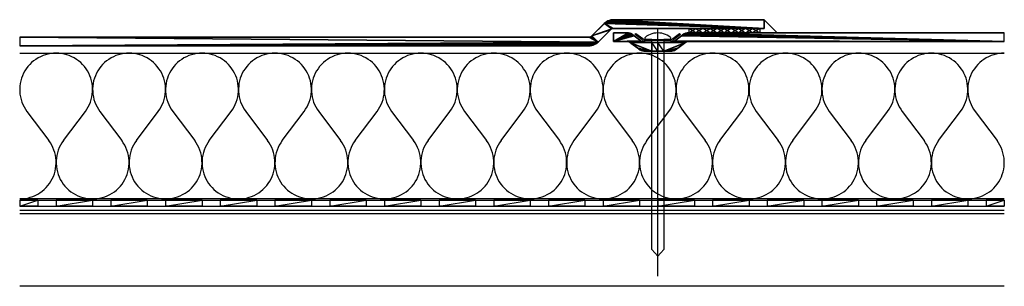
# Model space of a CAD drawing. Extents: x 102.9 to 152.1, y 152.1 to 165.4.
import ezdxf

# ---------------------------------------------------------------- set-up
doc = ezdxf.new("R2010")
doc.units = 0
doc.layers.add('LAYER_1', color=160, linetype='CONTINUOUS')

# ---------------------------------------------------------------- blocks, each defined once
blk = doc.blocks.new('AI9-BLK16')
at = {"layer": 'LAYER_1', "color": 184}
for points in [[(-0.548, -0.73), (0.546, 0.729), (0.623, 0.84), (0.692, 0.955), (0.751, 1.076), (0.803, 1.202), (0.844, 1.331), (0.874, 1.461), (0.898, 1.592), (0.908, 1.728), (0.911, 1.862), (0.903, 1.996), (0.885, 2.129), (0.859, 2.263), (0.821, 2.391), (0.774, 2.517), (0.718, 2.64), (0.654, 2.759), (0.582, 2.872), (0.5, 2.979), (0.41, 3.08), (0.315, 3.175), (0.212, 3.262), (0.101, 3.339), (-0.012, 3.411), (-0.132, 3.473), (-0.256, 3.527), (-0.382, 3.57), (-0.512, 3.604), (-0.646, 3.629), (-0.78, 3.645), (-0.913, 3.65), (-1.049, 3.645), (-1.183, 3.629), (-1.314, 3.604), (-1.445, 3.57), (-1.571, 3.527), (-1.696, 3.473), (-1.815, 3.411), (-1.931, 3.339), (-2.038, 3.262), (-2.141, 3.175), (-2.239, 3.08), (-2.326, 2.979), (-2.408, 2.872), (-2.48, 2.759), (-2.547, 2.64), (-2.601, 2.517), (-2.647, 2.391), (-2.685, 2.263), (-2.714, 2.129), (-2.729, 1.996), (-2.737, 1.862), (-2.737, 1.728), (-2.724, 1.592), (-2.701, 1.461), (-2.67, 1.331), (-2.629, 1.202), (-2.578, 1.076), (-2.518, 0.955), (-2.449, 0.84), (-2.372, 0.729), (-1.278, -0.73)], [(2.737, 3.65), (2.6, 3.645), (2.467, 3.629), (2.336, 3.604), (2.205, 3.57), (2.077, 3.527), (1.953, 3.473), (1.835, 3.411), (1.72, 3.339), (1.612, 3.262), (1.509, 3.175), (1.411, 3.08), (1.324, 2.979), (1.242, 2.872), (1.167, 2.759), (1.103, 2.64), (1.049, 2.517), (1.003, 2.391), (0.965, 2.263), (0.936, 2.129), (0.918, 1.996), (0.911, 1.862), (0.913, 1.728), (0.926, 1.592), (0.949, 1.461), (0.98, 1.331), (1.021, 1.202), (1.072, 1.076), (1.131, 0.955), (1.201, 0.84), (1.275, 0.729), (2.372, -0.73)], [(-0.548, -0.73), (-0.626, -0.843), (-0.695, -0.961), (-0.757, -1.084), (-0.808, -1.212), (-0.849, -1.341), (-0.88, -1.474), (-0.901, -1.61), (-0.911, -1.747), (-0.913, -1.883), (-0.903, -2.022), (-0.882, -2.155), (-0.854, -2.289), (-0.813, -2.42), (-0.764, -2.548), (-0.705, -2.672), (-0.638, -2.79), (-0.561, -2.905), (-0.476, -3.011), (-0.382, -3.113), (-0.281, -3.206), (-0.176, -3.29), (-0.063, -3.367), (0.055, -3.437), (0.178, -3.496), (0.307, -3.548), (0.438, -3.588), (0.572, -3.619), (0.708, -3.64), (0.844, -3.65), (0.98, -3.65), (1.116, -3.64), (1.252, -3.619), (1.386, -3.588), (1.517, -3.548), (1.643, -3.496), (1.766, -3.437), (1.884, -3.367), (1.997, -3.29), (2.105, -3.206), (2.205, -3.113), (2.298, -3.011), (2.382, -2.905), (2.459, -2.79), (2.529, -2.672), (2.588, -2.548), (2.637, -2.42), (2.675, -2.289), (2.706, -2.155), (2.726, -2.022), (2.734, -1.883), (2.734, -1.747), (2.724, -1.61), (2.703, -1.474), (2.67, -1.341), (2.629, -1.212), (2.58, -1.084), (2.518, -0.961), (2.449, -0.843), (2.372, -0.73)]]:
    blk.add_lwpolyline(points, dxfattribs=at)
blk = doc.blocks.new('AI9-BLK15')
at = {"layer": 'LAYER_1', "color": 184}
for points in [[(0.365, -0.73), (1.459, 0.729), (1.536, 0.84), (1.605, 0.955), (1.664, 1.076), (1.716, 1.202), (1.757, 1.331), (1.788, 1.461), (1.811, 1.592), (1.821, 1.728), (1.823, 1.862), (1.816, 1.996), (1.798, 2.129), (1.773, 2.263), (1.734, 2.391), (1.688, 2.517), (1.631, 2.64), (1.567, 2.759), (1.495, 2.872), (1.413, 2.979), (1.323, 3.08), (1.227, 3.175), (1.125, 3.262), (1.017, 3.339), (0.902, 3.411), (0.781, 3.473), (0.658, 3.527), (0.532, 3.57), (0.401, 3.604), (0.267, 3.629), (0.133, 3.645), (0, 3.65), (-0.133, 3.645), (-0.27, 3.629), (-0.401, 3.604), (-0.532, 3.57), (-0.658, 3.527), (-0.781, 3.473), (-0.902, 3.411), (-1.017, 3.339), (-1.125, 3.262), (-1.228, 3.175), (-1.325, 3.08), (-1.413, 2.979), (-1.495, 2.872), (-1.567, 2.759), (-1.631, 2.64), (-1.688, 2.517), (-1.734, 2.391), (-1.773, 2.263), (-1.798, 2.129), (-1.816, 1.996), (-1.824, 1.862), (-1.821, 1.728), (-1.811, 1.592), (-1.788, 1.461), (-1.757, 1.331), (-1.716, 1.202), (-1.664, 1.076), (-1.605, 0.955), (-1.536, 0.84), (-1.459, 0.729), (-0.365, -0.73)], [(-3.285, -0.73), (-3.362, -0.843), (-3.432, -0.961), (-3.493, -1.084), (-3.542, -1.212), (-3.586, -1.341), (-3.616, -1.474), (-3.637, -1.61), (-3.647, -1.747), (-3.65, -1.883), (-3.64, -2.022), (-3.619, -2.155), (-3.591, -2.289), (-3.549, -2.42), (-3.501, -2.548), (-3.442, -2.672), (-3.373, -2.79), (-3.295, -2.905), (-3.211, -3.011), (-3.118, -3.113), (-3.018, -3.206), (-2.913, -3.29), (-2.8, -3.367), (-2.679, -3.437), (-2.556, -3.496), (-2.43, -3.548), (-2.299, -3.588), (-2.165, -3.619), (-2.03, -3.64), (-1.893, -3.65), (-1.757, -3.65), (-1.621, -3.64), (-1.484, -3.619), (-1.351, -3.588), (-1.22, -3.548), (-1.092, -3.496), (-0.968, -3.437), (-0.851, -3.367), (-0.737, -3.29), (-0.632, -3.206), (-0.532, -3.113), (-0.439, -3.011), (-0.352, -2.905), (-0.277, -2.79), (-0.208, -2.672), (-0.149, -2.548), (-0.1, -2.42), (-0.059, -2.289), (-0.031, -2.155), (-0.01, -2.022), (0, -1.883), (-0.002, -1.747), (-0.013, -1.61), (-0.033, -1.474), (-0.064, -1.341), (-0.105, -1.212), (-0.157, -1.084), (-0.219, -0.961), (-0.288, -0.843), (-0.365, -0.73)], [(0.365, -0.73), (0.288, -0.843), (0.218, -0.961), (0.157, -1.084), (0.105, -1.212), (0.064, -1.341), (0.033, -1.474), (0.013, -1.61), (0.002, -1.747), (0, -1.883), (0.01, -2.022), (0.031, -2.155), (0.059, -2.289), (0.1, -2.42), (0.149, -2.548), (0.208, -2.672), (0.277, -2.79), (0.352, -2.905), (0.439, -3.011), (0.532, -3.113), (0.632, -3.206), (0.737, -3.29), (0.85, -3.367), (0.968, -3.437), (1.092, -3.496), (1.22, -3.548), (1.351, -3.588), (1.484, -3.619), (1.621, -3.64), (1.757, -3.65), (1.893, -3.65), (2.029, -3.64), (2.165, -3.619), (2.299, -3.588), (2.43, -3.548), (2.556, -3.496), (2.679, -3.437), (2.8, -3.367), (2.913, -3.29), (3.018, -3.206), (3.118, -3.113), (3.21, -3.011), (3.295, -2.905), (3.372, -2.79), (3.442, -2.672), (3.501, -2.548), (3.55, -2.42), (3.591, -2.289), (3.619, -2.155), (3.64, -2.022), (3.65, -1.883), (3.647, -1.747), (3.637, -1.61), (3.616, -1.474), (3.583, -1.341), (3.542, -1.212), (3.493, -1.084), (3.432, -0.961), (3.362, -0.843), (3.285, -0.73)]]:
    blk.add_lwpolyline(points, dxfattribs=at)
blk = doc.blocks.new('AI9-BLK14')
at = {"layer": 'LAYER_1', "color": 184}
for points in [[(-1.46, -0.73), (-0.363, 0.729), (-0.289, 0.84), (-0.219, 0.955), (-0.161, 1.076), (-0.109, 1.202), (-0.068, 1.331), (-0.037, 1.461), (-0.014, 1.592), (-0.001, 1.728), (-0.001, 1.862), (-0.009, 1.996), (-0.024, 2.129), (-0.053, 2.263), (-0.091, 2.391), (-0.137, 2.517), (-0.192, 2.64), (-0.258, 2.759), (-0.33, 2.872), (-0.412, 2.979), (-0.5, 3.08), (-0.597, 3.175), (-0.7, 3.262), (-0.808, 3.339), (-0.924, 3.411), (-1.041, 3.473), (-1.168, 3.527), (-1.294, 3.57), (-1.424, 3.604), (-1.555, 3.629), (-1.689, 3.645), (-1.825, 3.65), (-1.959, 3.645), (-2.092, 3.629), (-2.226, 3.604), (-2.357, 3.57), (-2.483, 3.527), (-2.606, 3.473), (-2.727, 3.411), (-2.839, 3.339), (-2.95, 3.262), (-3.053, 3.175), (-3.148, 3.08), (-3.238, 2.979), (-3.32, 2.872), (-3.392, 2.759), (-3.456, 2.64), (-3.513, 2.517), (-3.559, 2.391), (-3.597, 2.263), (-3.623, 2.129), (-3.641, 1.996), (-3.649, 1.862), (-3.646, 1.728), (-3.636, 1.592), (-3.613, 1.461), (-3.582, 1.331), (-3.541, 1.202), (-3.49, 1.076), (-3.43, 0.955), (-3.361, 0.84), (-3.284, 0.729), (-2.19, -0.73)], [(2.19, -0.73), (3.284, 0.729), (3.361, 0.84), (3.43, 0.955), (3.49, 1.076), (3.541, 1.202), (3.582, 1.331), (3.613, 1.461), (3.636, 1.592), (3.649, 1.728), (3.649, 1.862), (3.641, 1.996), (3.623, 2.129), (3.597, 2.263), (3.559, 2.391), (3.512, 2.517), (3.459, 2.64), (3.392, 2.759), (3.32, 2.872), (3.238, 2.979), (3.15, 3.08), (3.053, 3.175), (2.95, 3.262), (2.842, 3.339), (2.727, 3.411), (2.608, 3.473), (2.482, 3.527), (2.357, 3.57), (2.226, 3.604), (2.094, 3.629), (1.959, 3.645), (1.825, 3.65), (1.691, 3.645), (1.558, 3.629), (1.424, 3.604), (1.293, 3.57), (1.168, 3.527), (1.044, 3.473), (0.923, 3.411), (0.81, 3.339), (0.7, 3.262), (0.597, 3.175), (0.502, 3.08), (0.412, 2.979), (0.33, 2.872), (0.258, 2.759), (0.194, 2.64), (0.137, 2.517), (0.091, 2.391), (0.053, 2.263), (0.027, 2.129), (0.009, 1.996), (0.001, 1.862), (0.004, 1.728), (0.014, 1.592), (0.038, 1.461), (0.068, 1.331), (0.109, 1.202), (0.161, 1.076), (0.219, 0.955), (0.289, 0.84), (0.366, 0.729), (1.46, -0.73)], [(-1.46, -0.73), (-1.538, -0.843), (-1.606, -0.961), (-1.668, -1.084), (-1.717, -1.212), (-1.758, -1.341), (-1.792, -1.474), (-1.812, -1.61), (-1.822, -1.747), (-1.822, -1.883), (-1.815, -2.022), (-1.794, -2.155), (-1.764, -2.289), (-1.725, -2.42), (-1.676, -2.548), (-1.617, -2.672), (-1.548, -2.79), (-1.471, -2.905), (-1.386, -3.011), (-1.294, -3.113), (-1.193, -3.206), (-1.085, -3.29), (-0.975, -3.367), (-0.854, -3.437), (-0.731, -3.496), (-0.605, -3.548), (-0.474, -3.588), (-0.34, -3.619), (-0.204, -3.64), (-0.068, -3.65), (0.068, -3.65), (0.204, -3.64), (0.34, -3.619), (0.474, -3.588), (0.605, -3.548), (0.733, -3.496), (0.857, -3.437), (0.975, -3.367), (1.088, -3.29), (1.193, -3.206), (1.293, -3.113), (1.388, -3.011), (1.473, -2.905), (1.55, -2.79), (1.617, -2.672), (1.676, -2.548), (1.725, -2.42), (1.766, -2.289), (1.794, -2.155), (1.815, -2.022), (1.825, -1.883), (1.822, -1.747), (1.812, -1.61), (1.791, -1.474), (1.761, -1.341), (1.719, -1.212), (1.668, -1.084), (1.607, -0.961), (1.538, -0.843), (1.46, -0.73)]]:
    blk.add_lwpolyline(points, dxfattribs=at)
blk = doc.blocks.new('AI9-BLK13')
at = {"layer": 'LAYER_1', "color": 184}
for points in [[(0.363, -0.73), (1.46, 0.729), (1.538, 0.84), (1.604, 0.955), (1.663, 1.076), (1.714, 1.202), (1.756, 1.331), (1.789, 1.461), (1.809, 1.592), (1.822, 1.728), (1.825, 1.862), (1.817, 1.996), (1.799, 2.129), (1.771, 2.263), (1.735, 2.391), (1.686, 2.517), (1.632, 2.64), (1.568, 2.759), (1.493, 2.872), (1.411, 2.979), (1.324, 3.08), (1.226, 3.175), (1.124, 3.262), (1.016, 3.339), (0.9, 3.411), (0.782, 3.473), (0.659, 3.527), (0.53, 3.57), (0.399, 3.604), (0.268, 3.629), (0.135, 3.645), (-0.001, 3.65), (-0.135, 3.645), (-0.268, 3.629), (-0.402, 3.604), (-0.53, 3.57), (-0.659, 3.527), (-0.782, 3.473), (-0.903, 3.411), (-1.016, 3.339), (-1.127, 3.262), (-1.229, 3.175), (-1.324, 3.08), (-1.414, 2.979), (-1.493, 2.872), (-1.569, 2.759), (-1.633, 2.64), (-1.689, 2.517), (-1.735, 2.391), (-1.771, 2.263), (-1.799, 2.129), (-1.817, 1.996), (-1.825, 1.862), (-1.822, 1.728), (-1.81, 1.592), (-1.789, 1.461), (-1.758, 1.331), (-1.715, 1.202), (-1.666, 1.076), (-1.607, 0.955), (-1.538, 0.84), (-1.46, 0.729), (-0.366, -0.73)], [(-3.284, -0.73), (-3.363, -0.843), (-3.433, -0.961), (-3.492, -1.084), (-3.543, -1.212), (-3.585, -1.341), (-3.616, -1.474), (-3.638, -1.61), (-3.649, -1.747), (-3.649, -1.883), (-3.641, -2.022), (-3.62, -2.155), (-3.59, -2.289), (-3.552, -2.42), (-3.5, -2.548), (-3.443, -2.672), (-3.374, -2.79), (-3.297, -2.905), (-3.212, -3.011), (-3.12, -3.113), (-3.02, -3.206), (-2.911, -3.29), (-2.798, -3.367), (-2.68, -3.437), (-2.557, -3.496), (-2.431, -3.548), (-2.3, -3.588), (-2.167, -3.619), (-2.031, -3.64), (-1.894, -3.65), (-1.756, -3.65), (-1.62, -3.64), (-1.486, -3.619), (-1.352, -3.588), (-1.221, -3.548), (-1.093, -3.496), (-0.97, -3.437), (-0.851, -3.367), (-0.739, -3.29), (-0.631, -3.206), (-0.53, -3.113), (-0.438, -3.011), (-0.353, -2.905), (-0.276, -2.79), (-0.209, -2.672), (-0.151, -2.548), (-0.102, -2.42), (-0.06, -2.289), (-0.03, -2.155), (-0.012, -2.022), (-0.001, -1.883), (-0.001, -1.747), (-0.014, -1.61), (-0.035, -1.474), (-0.065, -1.341), (-0.107, -1.212), (-0.158, -1.084), (-0.217, -0.961), (-0.286, -0.843), (-0.366, -0.73)], [(0.363, -0.73), (0.286, -0.843), (0.217, -0.961), (0.158, -1.084), (0.106, -1.212), (0.065, -1.341), (0.034, -1.474), (0.011, -1.61), (0.001, -1.747), (0.001, -1.883), (0.009, -2.022), (0.029, -2.155), (0.06, -2.289), (0.099, -2.42), (0.148, -2.548), (0.207, -2.672), (0.276, -2.79), (0.353, -2.905), (0.438, -3.011), (0.53, -3.113), (0.63, -3.206), (0.739, -3.29), (0.851, -3.367), (0.97, -3.437), (1.093, -3.496), (1.219, -3.548), (1.35, -3.588), (1.483, -3.619), (1.619, -3.64), (1.756, -3.65), (1.892, -3.65), (2.03, -3.64), (2.164, -3.619), (2.298, -3.588), (2.428, -3.548), (2.557, -3.496), (2.68, -3.437), (2.798, -3.367), (2.911, -3.29), (3.019, -3.206), (3.117, -3.113), (3.212, -3.011), (3.297, -2.905), (3.374, -2.79), (3.441, -2.672), (3.499, -2.548), (3.548, -2.42), (3.589, -2.289), (3.618, -2.155), (3.638, -2.022), (3.649, -1.883), (3.649, -1.747), (3.636, -1.61), (3.615, -1.474), (3.585, -1.341), (3.543, -1.212), (3.492, -1.084), (3.43, -0.961), (3.361, -0.843), (3.284, -0.73)]]:
    blk.add_lwpolyline(points, dxfattribs=at)
blk = doc.blocks.new('AI9-BLK12')
at = {"layer": 'LAYER_1', "color": 184}
for points in [[(-1.459, -0.73), (-0.365, 0.729), (-0.288, 0.84), (-0.221, 0.955), (-0.16, 1.076), (-0.111, 1.202), (-0.069, 1.331), (-0.036, 1.461), (-0.016, 1.592), (-0.003, 1.728), (0, 1.862), (-0.008, 1.996), (-0.026, 2.129), (-0.054, 2.263), (-0.09, 2.391), (-0.136, 2.517), (-0.193, 2.64), (-0.257, 2.759), (-0.332, 2.872), (-0.411, 2.979), (-0.501, 3.08), (-0.596, 3.175), (-0.699, 3.262), (-0.809, 3.339), (-0.925, 3.411), (-1.043, 3.473), (-1.166, 3.527), (-1.295, 3.57), (-1.423, 3.604), (-1.557, 3.629), (-1.69, 3.645), (-1.824, 3.65), (-1.96, 3.645), (-2.094, 3.629), (-2.227, 3.604), (-2.356, 3.57), (-2.484, 3.527), (-2.607, 3.473), (-2.725, 3.411), (-2.841, 3.339), (-2.949, 3.262), (-3.054, 3.175), (-3.149, 3.08), (-3.239, 2.979), (-3.319, 2.872), (-3.393, 2.759), (-3.457, 2.64), (-3.514, 2.517), (-3.56, 2.391), (-3.596, 2.263), (-3.625, 2.129), (-3.642, 1.996), (-3.65, 1.862), (-3.648, 1.728), (-3.635, 1.592), (-3.614, 1.461), (-3.581, 1.331), (-3.54, 1.202), (-3.491, 1.076), (-3.429, 0.955), (-3.363, 0.84), (-3.285, 0.729), (-2.191, -0.73)], [(2.191, -0.73), (3.285, 0.729), (3.362, 0.84), (3.429, 0.955), (3.49, 1.076), (3.539, 1.202), (3.58, 1.331), (3.614, 1.461), (3.634, 1.592), (3.647, 1.728), (3.65, 1.862), (3.642, 1.996), (3.624, 2.129), (3.595, 2.263), (3.56, 2.391), (3.513, 2.517), (3.457, 2.64), (3.393, 2.759), (3.318, 2.872), (3.239, 2.979), (3.149, 3.08), (3.051, 3.175), (2.948, 3.262), (2.841, 3.339), (2.725, 3.411), (2.607, 3.473), (2.483, 3.527), (2.355, 3.57), (2.224, 3.604), (2.093, 3.629), (1.96, 3.645), (1.823, 3.65), (1.69, 3.645), (1.556, 3.629), (1.423, 3.604), (1.294, 3.57), (1.166, 3.527), (1.043, 3.473), (0.922, 3.411), (0.809, 3.339), (0.698, 3.262), (0.595, 3.175), (0.5, 3.08), (0.411, 2.979), (0.331, 2.872), (0.257, 2.759), (0.192, 2.64), (0.136, 2.517), (0.09, 2.391), (0.054, 2.263), (0.026, 2.129), (0.008, 1.996), (0, 1.862), (0.002, 1.728), (0.015, 1.592), (0.036, 1.461), (0.069, 1.331), (0.11, 1.202), (0.159, 1.076), (0.221, 0.955), (0.287, 0.84), (0.364, 0.729), (1.458, -0.73)], [(-1.459, -0.73), (-1.539, -0.843), (-1.608, -0.961), (-1.667, -1.084), (-1.719, -1.212), (-1.76, -1.341), (-1.791, -1.474), (-1.814, -1.61), (-1.824, -1.747), (-1.824, -1.883), (-1.814, -2.022), (-1.796, -2.155), (-1.765, -2.289), (-1.726, -2.42), (-1.675, -2.548), (-1.616, -2.672), (-1.549, -2.79), (-1.472, -2.905), (-1.387, -3.011), (-1.295, -3.113), (-1.195, -3.206), (-1.087, -3.29), (-0.974, -3.367), (-0.856, -3.437), (-0.732, -3.496), (-0.604, -3.548), (-0.475, -3.588), (-0.342, -3.619), (-0.206, -3.64), (-0.069, -3.65), (0.069, -3.65), (0.205, -3.64), (0.342, -3.619), (0.472, -3.588), (0.603, -3.548), (0.732, -3.496), (0.855, -3.437), (0.973, -3.367), (1.086, -3.29), (1.194, -3.206), (1.294, -3.113), (1.386, -3.011), (1.471, -2.905), (1.548, -2.79), (1.615, -2.672), (1.674, -2.548), (1.726, -2.42), (1.764, -2.289), (1.795, -2.155), (1.813, -2.022), (1.823, -1.883), (1.823, -1.747), (1.811, -1.61), (1.79, -1.474), (1.759, -1.341), (1.718, -1.212), (1.667, -1.084), (1.608, -0.961), (1.538, -0.843), (1.458, -0.73)]]:
    blk.add_lwpolyline(points, dxfattribs=at)
blk = doc.blocks.new('AI9-BLK11')
at = {"layer": 'LAYER_1', "color": 184}
for points in [[(0.366, -0.73), (1.46, 0.729), (1.537, 0.84), (1.607, 0.955), (1.666, 1.076), (1.715, 1.202), (1.756, 1.331), (1.789, 1.461), (1.81, 1.592), (1.823, 1.728), (1.825, 1.862), (1.817, 1.996), (1.799, 2.129), (1.771, 2.263), (1.735, 2.391), (1.689, 2.517), (1.632, 2.64), (1.568, 2.759), (1.494, 2.872), (1.414, 2.979), (1.324, 3.08), (1.229, 3.175), (1.126, 3.262), (1.016, 3.339), (0.903, 3.411), (0.782, 3.473), (0.659, 3.527), (0.53, 3.57), (0.402, 3.604), (0.268, 3.629), (0.135, 3.645), (0.001, 3.65), (-0.135, 3.645), (-0.268, 3.629), (-0.399, 3.604), (-0.53, 3.57), (-0.659, 3.527), (-0.782, 3.473), (-0.9, 3.411), (-1.016, 3.339), (-1.124, 3.262), (-1.227, 3.175), (-1.324, 3.08), (-1.414, 2.979), (-1.494, 2.872), (-1.568, 2.759), (-1.632, 2.64), (-1.689, 2.517), (-1.735, 2.391), (-1.771, 2.263), (-1.799, 2.129), (-1.817, 1.996), (-1.825, 1.862), (-1.822, 1.728), (-1.81, 1.592), (-1.789, 1.461), (-1.756, 1.331), (-1.715, 1.202), (-1.663, 1.076), (-1.604, 0.955), (-1.537, 0.84), (-1.46, 0.729), (-0.363, -0.73)], [(-3.284, -0.73), (-3.364, -0.843), (-3.433, -0.961), (-3.492, -1.084), (-3.543, -1.212), (-3.584, -1.341), (-3.615, -1.474), (-3.636, -1.61), (-3.649, -1.747), (-3.649, -1.883), (-3.638, -2.022), (-3.62, -2.155), (-3.59, -2.289), (-3.549, -2.42), (-3.5, -2.548), (-3.441, -2.672), (-3.374, -2.79), (-3.297, -2.905), (-3.212, -3.011), (-3.119, -3.113), (-3.019, -3.206), (-2.912, -3.29), (-2.798, -3.367), (-2.68, -3.437), (-2.557, -3.496), (-2.429, -3.548), (-2.298, -3.588), (-2.164, -3.619), (-2.03, -3.64), (-1.892, -3.65), (-1.756, -3.65), (-1.619, -3.64), (-1.483, -3.619), (-1.35, -3.588), (-1.219, -3.548), (-1.093, -3.496), (-0.97, -3.437), (-0.851, -3.367), (-0.739, -3.29), (-0.631, -3.206), (-0.53, -3.113), (-0.438, -3.011), (-0.353, -2.905), (-0.276, -2.79), (-0.207, -2.672), (-0.15, -2.548), (-0.099, -2.42), (-0.06, -2.289), (-0.03, -2.155), (-0.009, -2.022), (-0.001, -1.883), (-0.001, -1.747), (-0.011, -1.61), (-0.035, -1.474), (-0.065, -1.341), (-0.107, -1.212), (-0.158, -1.084), (-0.217, -0.961), (-0.286, -0.843), (-0.363, -0.73)], [(0.366, -0.73), (0.286, -0.843), (0.217, -0.961), (0.158, -1.084), (0.107, -1.212), (0.066, -1.341), (0.035, -1.474), (0.014, -1.61), (0.001, -1.747), (0.001, -1.883), (0.012, -2.022), (0.03, -2.155), (0.06, -2.289), (0.099, -2.42), (0.15, -2.548), (0.209, -2.672), (0.276, -2.79), (0.353, -2.905), (0.438, -3.011), (0.53, -3.113), (0.631, -3.206), (0.739, -3.29), (0.852, -3.367), (0.97, -3.437), (1.093, -3.496), (1.221, -3.548), (1.352, -3.588), (1.486, -3.619), (1.619, -3.64), (1.756, -3.65), (1.894, -3.65), (2.03, -3.64), (2.167, -3.619), (2.3, -3.588), (2.431, -3.548), (2.557, -3.496), (2.68, -3.437), (2.799, -3.367), (2.911, -3.29), (3.019, -3.206), (3.12, -3.113), (3.212, -3.011), (3.297, -2.905), (3.374, -2.79), (3.441, -2.672), (3.5, -2.548), (3.551, -2.42), (3.59, -2.289), (3.621, -2.155), (3.638, -2.022), (3.649, -1.883), (3.649, -1.747), (3.638, -1.61), (3.615, -1.474), (3.585, -1.341), (3.543, -1.212), (3.492, -1.084), (3.433, -0.961), (3.364, -0.843), (3.284, -0.73)]]:
    blk.add_lwpolyline(points, dxfattribs=at)
blk = doc.blocks.new('AI9-BLK10')
at = {"layer": 'LAYER_1', "color": 184}
for points in [[(-1.46, -0.73), (-0.366, 0.729), (-0.289, 0.84), (-0.219, 0.955), (-0.16, 1.076), (-0.109, 1.202), (-0.068, 1.331), (-0.037, 1.461), (-0.014, 1.592), (-0.004, 1.728), (-0.001, 1.862), (-0.009, 1.996), (-0.027, 2.129), (-0.053, 2.263), (-0.091, 2.391), (-0.137, 2.517), (-0.194, 2.64), (-0.258, 2.759), (-0.33, 2.872), (-0.412, 2.979), (-0.502, 3.08), (-0.597, 3.175), (-0.7, 3.262), (-0.81, 3.339), (-0.923, 3.411), (-1.044, 3.473), (-1.167, 3.527), (-1.293, 3.57), (-1.424, 3.604), (-1.558, 3.629), (-1.691, 3.645), (-1.825, 3.65), (-1.961, 3.645), (-2.095, 3.629), (-2.226, 3.604), (-2.357, 3.57), (-2.483, 3.527), (-2.608, 3.473), (-2.726, 3.411), (-2.842, 3.339), (-2.95, 3.262), (-3.053, 3.175), (-3.15, 3.08), (-3.238, 2.979), (-3.32, 2.872), (-3.392, 2.759), (-3.459, 2.64), (-3.512, 2.517), (-3.559, 2.391), (-3.597, 2.263), (-3.626, 2.129), (-3.641, 1.996), (-3.649, 1.862), (-3.649, 1.728), (-3.636, 1.592), (-3.613, 1.461), (-3.582, 1.331), (-3.541, 1.202), (-3.489, 1.076), (-3.43, 0.955), (-3.361, 0.84), (-3.286, 0.729), (-2.19, -0.73)], [(2.19, -0.73), (3.284, 0.729), (3.361, 0.84), (3.43, 0.955), (3.49, 1.076), (3.541, 1.202), (3.582, 1.331), (3.613, 1.461), (3.633, 1.592), (3.646, 1.728), (3.649, 1.862), (3.641, 1.996), (3.623, 2.129), (3.595, 2.263), (3.559, 2.391), (3.513, 2.517), (3.456, 2.64), (3.392, 2.759), (3.32, 2.872), (3.238, 2.979), (3.148, 3.08), (3.053, 3.175), (2.95, 3.262), (2.84, 3.339), (2.726, 3.411), (2.606, 3.473), (2.483, 3.527), (2.354, 3.57), (2.226, 3.604), (2.092, 3.629), (1.959, 3.645), (1.825, 3.65), (1.689, 3.645), (1.555, 3.629), (1.424, 3.604), (1.293, 3.57), (1.165, 3.527), (1.042, 3.473), (0.923, 3.411), (0.808, 3.339), (0.7, 3.262), (0.597, 3.175), (0.5, 3.08), (0.412, 2.979), (0.33, 2.872), (0.256, 2.759), (0.191, 2.64), (0.138, 2.517), (0.089, 2.391), (0.053, 2.263), (0.024, 2.129), (0.007, 1.996), (-0.001, 1.862), (0.001, 1.728), (0.014, 1.592), (0.037, 1.461), (0.068, 1.331), (0.109, 1.202), (0.161, 1.076), (0.22, 0.955), (0.286, 0.84), (0.364, 0.729), (1.46, -0.73)], [(-1.46, -0.73), (-1.537, -0.843), (-1.607, -0.961), (-1.668, -1.084), (-1.72, -1.212), (-1.761, -1.341), (-1.791, -1.474), (-1.812, -1.61), (-1.822, -1.747), (-1.825, -1.883), (-1.815, -2.022), (-1.794, -2.155), (-1.766, -2.289), (-1.725, -2.42), (-1.676, -2.548), (-1.617, -2.672), (-1.55, -2.79), (-1.473, -2.905), (-1.388, -3.011), (-1.293, -3.113), (-1.193, -3.206), (-1.088, -3.29), (-0.975, -3.367), (-0.857, -3.437), (-0.733, -3.496), (-0.605, -3.548), (-0.474, -3.588), (-0.34, -3.619), (-0.207, -3.64), (-0.068, -3.65), (0.068, -3.65), (0.204, -3.64), (0.341, -3.619), (0.474, -3.588), (0.605, -3.548), (0.731, -3.496), (0.854, -3.437), (0.972, -3.367), (1.085, -3.29), (1.193, -3.206), (1.293, -3.113), (1.386, -3.011), (1.471, -2.905), (1.548, -2.79), (1.617, -2.672), (1.676, -2.548), (1.725, -2.42), (1.763, -2.289), (1.794, -2.155), (1.815, -2.022), (1.822, -1.883), (1.822, -1.747), (1.812, -1.61), (1.792, -1.474), (1.758, -1.341), (1.717, -1.212), (1.666, -1.084), (1.607, -0.961), (1.537, -0.843), (1.46, -0.73)]]:
    blk.add_lwpolyline(points, dxfattribs=at)
blk = doc.blocks.new('AI9-BLK9')
at = {"layer": 'LAYER_1', "color": 184}
for points in [[(0.365, -0.73), (1.459, 0.729), (1.536, 0.84), (1.605, 0.955), (1.664, 1.076), (1.716, 1.202), (1.757, 1.331), (1.788, 1.461), (1.811, 1.592), (1.821, 1.728), (1.824, 1.862), (1.816, 1.996), (1.798, 2.129), (1.772, 2.263), (1.734, 2.391), (1.688, 2.517), (1.631, 2.64), (1.567, 2.759), (1.495, 2.872), (1.413, 2.979), (1.323, 3.08), (1.228, 3.175), (1.125, 3.262), (1.017, 3.339), (0.901, 3.411), (0.781, 3.473), (0.657, 3.527), (0.532, 3.57), (0.401, 3.604), (0.267, 3.629), (0.133, 3.645), (0, 3.65), (-0.134, 3.645), (-0.27, 3.629), (-0.401, 3.604), (-0.532, 3.57), (-0.658, 3.527), (-0.781, 3.473), (-0.902, 3.411), (-1.017, 3.339), (-1.125, 3.262), (-1.228, 3.175), (-1.326, 3.08), (-1.413, 2.979), (-1.495, 2.872), (-1.567, 2.759), (-1.631, 2.64), (-1.688, 2.517), (-1.734, 2.391), (-1.772, 2.263), (-1.798, 2.129), (-1.816, 1.996), (-1.824, 1.862), (-1.821, 1.728), (-1.811, 1.592), (-1.788, 1.461), (-1.757, 1.331), (-1.716, 1.202), (-1.664, 1.076), (-1.605, 0.955), (-1.536, 0.84), (-1.459, 0.729), (-0.365, -0.73)], [(-3.285, -0.73), (-3.362, -0.843), (-3.432, -0.961), (-3.493, -1.084), (-3.542, -1.212), (-3.586, -1.341), (-3.617, -1.474), (-3.637, -1.61), (-3.647, -1.747), (-3.65, -1.883), (-3.64, -2.022), (-3.619, -2.155), (-3.591, -2.289), (-3.55, -2.42), (-3.501, -2.548), (-3.442, -2.672), (-3.373, -2.79), (-3.296, -2.905), (-3.211, -3.011), (-3.118, -3.113), (-3.018, -3.206), (-2.913, -3.29), (-2.8, -3.367), (-2.682, -3.437), (-2.558, -3.496), (-2.43, -3.548), (-2.299, -3.588), (-2.165, -3.619), (-2.029, -3.64), (-1.893, -3.65), (-1.757, -3.65), (-1.621, -3.64), (-1.485, -3.619), (-1.351, -3.588), (-1.22, -3.548), (-1.092, -3.496), (-0.969, -3.437), (-0.85, -3.367), (-0.737, -3.29), (-0.632, -3.206), (-0.532, -3.113), (-0.439, -3.011), (-0.352, -2.905), (-0.278, -2.79), (-0.208, -2.672), (-0.149, -2.548), (-0.1, -2.42), (-0.059, -2.289), (-0.031, -2.155), (-0.01, -2.022), (0, -1.883), (-0.003, -1.747), (-0.013, -1.61), (-0.033, -1.474), (-0.064, -1.341), (-0.105, -1.212), (-0.157, -1.084), (-0.219, -0.961), (-0.288, -0.843), (-0.365, -0.73)], [(0.365, -0.73), (0.288, -0.84), (0.221, -0.958), (0.159, -1.079), (0.11, -1.202), (0.069, -1.33), (0.036, -1.461), (0.015, -1.595), (0.003, -1.728), (0, -1.862), (0.008, -1.998), (0.026, -2.132), (0.054, -2.263), (0.09, -2.391), (0.136, -2.52), (0.193, -2.64), (0.257, -2.759), (0.331, -2.872), (0.411, -2.98), (0.501, -3.08), (0.596, -3.175), (0.698, -3.262), (0.809, -3.341), (0.922, -3.411), (1.043, -3.475), (1.166, -3.527), (1.294, -3.57), (1.423, -3.606), (1.556, -3.629), (1.69, -3.645), (1.824, -3.65)], [(1.824, -3.65), (1.96, -3.645), (2.093, -3.629), (2.224, -3.606), (2.355, -3.57), (2.484, -3.527), (2.607, -3.475), (2.725, -3.411), (2.841, -3.341), (2.949, -3.262), (3.051, -3.175), (3.149, -3.08), (3.239, -2.98), (3.318, -2.872), (3.393, -2.759), (3.457, -2.64), (3.514, -2.52), (3.56, -2.391), (3.596, -2.263), (3.624, -2.132), (3.642, -1.998), (3.65, -1.862), (3.647, -1.728), (3.634, -1.595), (3.614, -1.461), (3.58, -1.33), (3.539, -1.202), (3.488, -1.079), (3.429, -0.958), (3.362, -0.84), (3.285, -0.73)]]:
    blk.add_lwpolyline(points, dxfattribs=at)
blk = doc.blocks.new('AI9-BLK8')
at = {"layer": 'LAYER_1', "color": 184}
for points in [[(-1.46, -0.73), (-0.363, 0.729), (-0.289, 0.84), (-0.22, 0.955), (-0.16, 1.076), (-0.109, 1.202), (-0.068, 1.331), (-0.037, 1.461), (-0.014, 1.592), (-0.001, 1.728), (-0.001, 1.862), (-0.009, 1.996), (-0.024, 2.129), (-0.053, 2.263), (-0.091, 2.391), (-0.137, 2.517), (-0.191, 2.64), (-0.258, 2.759), (-0.33, 2.872), (-0.412, 2.979), (-0.5, 3.08), (-0.597, 3.175), (-0.7, 3.262), (-0.808, 3.339), (-0.923, 3.411), (-1.041, 3.473), (-1.167, 3.527), (-1.293, 3.57), (-1.424, 3.604), (-1.555, 3.629), (-1.689, 3.645), (-1.825, 3.65), (-1.959, 3.645), (-2.092, 3.629), (-2.226, 3.604), (-2.357, 3.57), (-2.482, 3.527), (-2.606, 3.473), (-2.727, 3.411), (-2.84, 3.339), (-2.95, 3.262), (-3.053, 3.175), (-3.148, 3.08), (-3.238, 2.979), (-3.32, 2.872), (-3.392, 2.759), (-3.456, 2.64), (-3.513, 2.517), (-3.559, 2.391), (-3.597, 2.263), (-3.623, 2.129), (-3.641, 1.996), (-3.649, 1.862), (-3.646, 1.728), (-3.636, 1.592), (-3.613, 1.461), (-3.582, 1.331), (-3.541, 1.202), (-3.489, 1.076), (-3.43, 0.955), (-3.361, 0.84), (-3.284, 0.729), (-2.19, -0.73)], [(2.19, -0.73), (3.284, 0.729), (3.361, 0.84), (3.43, 0.955), (3.489, 1.076), (3.541, 1.202), (3.582, 1.331), (3.613, 1.461), (3.636, 1.592), (3.649, 1.728), (3.649, 1.862), (3.641, 1.996), (3.623, 2.129), (3.597, 2.263), (3.559, 2.391), (3.513, 2.517), (3.459, 2.64), (3.392, 2.759), (3.32, 2.872), (3.238, 2.979), (3.15, 3.08), (3.053, 3.175), (2.95, 3.262), (2.842, 3.339), (2.727, 3.411), (2.609, 3.473), (2.482, 3.527), (2.357, 3.57), (2.226, 3.604), (2.095, 3.629), (1.959, 3.645), (1.825, 3.65), (1.692, 3.645), (1.558, 3.629), (1.424, 3.604), (1.293, 3.57), (1.167, 3.527), (1.044, 3.473), (0.923, 3.411), (0.81, 3.339), (0.7, 3.262), (0.597, 3.175), (0.502, 3.08), (0.412, 2.979), (0.33, 2.872), (0.258, 2.759), (0.194, 2.64), (0.138, 2.517), (0.091, 2.391), (0.053, 2.263), (0.027, 2.129), (0.009, 1.996), (0.001, 1.862), (0.004, 1.728), (0.014, 1.592), (0.037, 1.461), (0.068, 1.331), (0.109, 1.202), (0.161, 1.076), (0.22, 0.955), (0.289, 0.84), (0.366, 0.729), (1.46, -0.73)], [(-1.46, -0.73), (-1.537, -0.843), (-1.607, -0.961), (-1.668, -1.084), (-1.717, -1.212), (-1.758, -1.341), (-1.792, -1.474), (-1.812, -1.61), (-1.822, -1.747), (-1.822, -1.883), (-1.815, -2.022), (-1.794, -2.155), (-1.763, -2.289), (-1.725, -2.42), (-1.676, -2.548), (-1.617, -2.672), (-1.548, -2.79), (-1.47, -2.905), (-1.386, -3.011), (-1.293, -3.113), (-1.193, -3.206), (-1.088, -3.29), (-0.975, -3.367), (-0.854, -3.437), (-0.731, -3.496), (-0.605, -3.548), (-0.474, -3.588), (-0.34, -3.619), (-0.204, -3.64), (-0.068, -3.65), (0.068, -3.65), (0.204, -3.64), (0.34, -3.619), (0.474, -3.588), (0.605, -3.548), (0.733, -3.496), (0.857, -3.437), (0.975, -3.367), (1.088, -3.29), (1.193, -3.206), (1.293, -3.113), (1.388, -3.011), (1.473, -2.905), (1.548, -2.79), (1.617, -2.672), (1.676, -2.548), (1.725, -2.42), (1.766, -2.289), (1.794, -2.155), (1.815, -2.022), (1.825, -1.883), (1.822, -1.747), (1.812, -1.61), (1.792, -1.474), (1.761, -1.341), (1.72, -1.212), (1.668, -1.084), (1.607, -0.961), (1.537, -0.843), (1.46, -0.73)]]:
    blk.add_lwpolyline(points, dxfattribs=at)
blk = doc.blocks.new('AI9-BLK7')
at = {"layer": 'LAYER_1', "color": 7}
for p, q in [((-1.981, -6.209), (-1.981, 6.15)), ((-1.341, 5.578), (-2.617, 5.578))]:
    blk.add_line(p, q, dxfattribs=at)
for points in [[(-2.776, 5.645), (-3.118, 5.896), (-3.072, 5.953), (-2.728, 5.698), (-2.694, 5.673), (-2.659, 5.655), (-2.617, 5.65), (-1.341, 5.65), (-1.303, 5.655), (-1.264, 5.673), (-1.233, 5.698), (-0.889, 5.953), (-0.84, 5.896), (-1.184, 5.645)], [(-1.341, 5.76), (-1.423, 5.817), (-1.508, 5.868), (-1.595, 5.906), (-1.688, 5.94), (-1.785, 5.963), (-1.88, 5.976), (-1.981, 5.981), (-2.078, 5.976), (-2.176, 5.963), (-2.271, 5.94), (-2.363, 5.906), (-2.453, 5.868), (-2.538, 5.817), (-2.617, 5.76)], [(3.118, 6.209), (2.764, 5.991), (2.409, 6.209), (2.055, 5.991), (1.698, 6.209), (1.343, 5.991), (0.989, 6.209), (0.634, 5.991), (0.277, 6.209), (-0.077, 5.991), (-0.432, 6.209), (-0.432, 5.991), (-0.077, 6.209), (0.277, 5.991), (0.634, 6.209), (0.989, 5.991), (1.343, 6.209), (1.698, 5.991), (2.055, 6.209), (2.409, 5.991), (2.764, 6.209), (3.118, 5.991)], [(-2.776, 5.645), (-2.743, 5.616), (-2.705, 5.593), (-2.661, 5.58), (-2.617, 5.578)], [(-1.983, -5.195), (-2.276, -4.869), (-2.276, 5.65), (-2.617, 5.65), (-2.617, 5.76)], [(-1.341, 5.76), (-1.341, 5.65), (-1.685, 5.65), (-1.685, -4.872), (-1.983, -5.205)], [(-1.341, 5.578), (-1.297, 5.58), (-1.256, 5.593), (-1.217, 5.616), (-1.184, 5.645)]]:
    blk.add_lwpolyline(points, dxfattribs=at)
blk = doc.blocks.new('AI9-BLK6')
at = {"layer": 'LAYER_1', "color": 7}
blk.add_line((-24.635, 0), (24.635, 0), dxfattribs=at)
blk = doc.blocks.new('AI9-BLK5')
at = {"layer": 'LAYER_1', "color": 7}
blk.add_line((-24.635, 0), (24.635, 0), dxfattribs=at)
blk = doc.blocks.new('AI9-BLK4')
at = {"layer": 'LAYER_1', "color": 184}
for p, q in [((-24.635, 3.65), (24.635, 3.65)), ((24.635, -3.65), (-24.635, -3.65))]:
    blk.add_line(p, q, dxfattribs=at)
blk = doc.blocks.new('AI9-BLK3')
at = {"layer": 'LAYER_1', "color": 7}
for p, q in [((24.635, 1.898), (-24.635, 1.898)), ((-24.635, 1.752), (24.635, 1.752)), ((24.635, -1.898), (-24.635, -1.898))]:
    blk.add_line(p, q, dxfattribs=at)
blk = doc.blocks.new('AI9-BLK2')
at = {"layer": 'LAYER_1', "color": 7}
for p, q in [((-6.015, 0.135), (9.776, 0.135)), ((-6.925, -0.79), (-8.201, -0.79))]:
    blk.add_line(p, q, dxfattribs=at)
blk.add_lwpolyline([(-2.466, 0.353), (-2.466, 0.135), (-1.59, 0.135), (-2.245, 0.79), (-2.245, 0.353)], close=True, dxfattribs=at)
for points in [[(-8.563, -0.641), (-8.905, -0.389), (-8.949, -0.353), (-9, -0.328), (-9.054, -0.31), (-9.111, -0.304), (-9.776, -0.304), (-9.776, 0.135), (-9.111, 0.135)], [(-8.751, -0.017), (-8.8, 0.027), (-8.856, 0.065), (-8.916, 0.094), (-8.98, 0.117), (-9.044, 0.13), (-9.111, 0.135)], [(-6.015, 0.135), (-6.082, 0.13), (-6.149, 0.117), (-6.211, 0.094), (-6.27, 0.065), (-6.326, 0.027), (-6.377, -0.017)], [(-8.751, -0.017), (-8.407, -0.268), (-8.363, -0.304), (-8.312, -0.33), (-8.258, -0.348), (-8.201, -0.353), (-6.925, -0.353), (-6.868, -0.348), (-6.814, -0.33), (-6.763, -0.304), (-6.719, -0.268), (-6.377, -0.017)], [(9.776, -0.304), (-6.015, -0.304), (-6.072, -0.31), (-6.128, -0.328), (-6.177, -0.353), (-6.221, -0.389), (-6.565, -0.641)], [(-8.563, -0.641), (-8.512, -0.685), (-8.455, -0.723), (-8.396, -0.751), (-8.332, -0.775), (-8.268, -0.787), (-8.201, -0.79)], [(-6.925, -0.79), (-6.858, -0.787), (-6.794, -0.775), (-6.729, -0.751), (-6.67, -0.723), (-6.614, -0.685), (-6.565, -0.641)]]:
    blk.add_lwpolyline(points, dxfattribs=at)
blk = doc.blocks.new('AI9-BLK1')
at = {"layer": 'LAYER_1', "color": 7}
blk.add_line((9.855, -0.656), (-18.625, -0.656), dxfattribs=at)
for points in [[(11.096, 0.656), (18.625, 0.656), (18.625, 0.219), (11.096, 0.219), (11.053, 0.214), (11.011, 0.202), (10.973, 0.181), (10.94, 0.155), (10.32, -0.464)], [(11.096, 0.656), (11.022, 0.654), (10.95, 0.641), (10.878, 0.62), (10.811, 0.592), (10.747, 0.556), (10.685, 0.515), (10.631, 0.464)], [(-18.625, -0.22), (9.855, -0.22), (9.899, -0.214), (9.941, -0.202), (9.979, -0.181), (10.012, -0.156), (10.631, 0.464)], [(9.855, -0.656), (9.93, -0.654), (10.002, -0.641), (10.074, -0.62), (10.141, -0.592), (10.205, -0.556), (10.266, -0.512), (10.32, -0.464)]]:
    blk.add_lwpolyline(points, dxfattribs=at)

msp = doc.modelspace()

# ---------------------------------------------------------------- linework, layer by layer
at = {"layer": 'LAYER_1', "color": 7}
msp.add_line((152.148, 156.392), (152.148, 156.099), dxfattribs=at)
for points in [[(132.134, 165.249), (131.514, 164.629), (132.514, 164.987), (132.134, 165.249)], [(132.187, 165.3), (132.134, 165.249), (140.127, 165.004), (132.187, 165.3)], [(132.134, 165.249), (132.598, 165.004), (140.127, 165.004), (132.134, 165.249)], [(132.134, 165.249), (132.555, 164.999), (132.598, 165.004), (132.134, 165.249)], [(132.134, 165.249), (132.514, 164.987), (132.555, 164.999), (132.134, 165.249)], [(132.249, 165.341), (132.187, 165.3), (140.127, 165.004), (132.249, 165.341)], [(132.313, 165.377), (132.249, 165.341), (140.127, 165.004), (132.313, 165.377)], [(132.38, 165.405), (132.313, 165.377), (140.127, 165.004), (132.38, 165.405)], [(132.452, 165.426), (132.38, 165.405), (140.127, 165.004), (132.452, 165.426)], [(132.524, 165.439), (132.452, 165.426), (140.127, 165.004), (132.524, 165.439)], [(132.598, 165.441), (132.524, 165.439), (140.127, 165.004), (132.598, 165.441)], [(140.127, 165.441), (132.598, 165.441), (140.127, 165.004), (140.127, 165.441)], [(102.877, 164.565), (102.877, 164.129), (131.822, 164.321), (102.877, 164.565)], [(131.822, 164.321), (131.358, 164.565), (102.877, 164.565), (131.822, 164.321)], [(131.401, 164.57), (131.358, 164.565), (131.822, 164.321), (131.401, 164.57)], [(131.443, 164.583), (131.401, 164.57), (131.822, 164.321), (131.443, 164.583)], [(131.481, 164.604), (131.443, 164.583), (131.822, 164.321), (131.481, 164.604)], [(131.514, 164.629), (131.481, 164.604), (131.822, 164.321), (131.514, 164.629)], [(132.514, 164.987), (131.514, 164.629), (132.475, 164.966), (132.514, 164.987)], [(132.475, 164.966), (131.514, 164.629), (132.442, 164.94), (132.475, 164.966)], [(132.442, 164.94), (131.514, 164.629), (131.822, 164.321), (132.442, 164.94)], [(132.596, 164.786), (132.596, 164.347), (133.341, 164.778), (132.596, 164.786)], [(133.261, 164.786), (132.596, 164.786), (133.341, 164.778), (133.261, 164.786)], [(133.341, 164.778), (132.596, 164.347), (133.418, 164.76), (133.341, 164.778)], [(133.418, 164.76), (132.596, 164.347), (133.492, 164.73), (133.418, 164.76)], [(133.492, 164.73), (132.596, 164.347), (133.562, 164.689), (133.492, 164.73)], [(133.562, 164.689), (132.596, 164.347), (133.621, 164.635), (133.562, 164.689)], [(133.621, 164.635), (132.596, 164.347), (133.965, 164.383), (133.621, 164.635)], [(135.994, 164.635), (135.653, 164.383), (152.148, 164.347), (135.994, 164.635)], [(136.056, 164.689), (135.994, 164.635), (152.148, 164.347), (136.056, 164.689)], [(136.125, 164.73), (136.056, 164.689), (152.148, 164.347), (136.125, 164.73)], [(136.197, 164.76), (136.125, 164.73), (152.148, 164.347), (136.197, 164.76)], [(136.277, 164.778), (136.197, 164.76), (152.148, 164.347), (136.277, 164.778)], [(136.356, 164.786), (136.277, 164.778), (152.148, 164.347), (136.356, 164.786)], [(152.148, 164.786), (136.356, 164.786), (152.148, 164.347), (152.148, 164.786)], [(131.822, 164.321), (102.877, 164.129), (131.769, 164.272), (131.822, 164.321)], [(131.769, 164.272), (102.877, 164.129), (131.707, 164.229), (131.769, 164.272)], [(131.707, 164.229), (102.877, 164.129), (131.643, 164.193), (131.707, 164.229)], [(131.643, 164.193), (102.877, 164.129), (131.576, 164.164), (131.643, 164.193)], [(131.576, 164.164), (102.877, 164.129), (131.504, 164.144), (131.576, 164.164)], [(131.504, 164.144), (102.877, 164.129), (131.432, 164.131), (131.504, 164.144)], [(131.432, 164.131), (102.877, 164.129), (131.358, 164.129), (131.432, 164.131)], [(133.965, 164.383), (132.596, 164.347), (133.998, 164.355), (133.965, 164.383)], [(133.998, 164.355), (132.596, 164.347), (133.261, 164.347), (133.998, 164.355)], [(133.998, 164.355), (133.261, 164.347), (134.037, 164.332), (133.998, 164.355)], [(133.261, 164.347), (133.318, 164.342), (134.037, 164.332), (133.261, 164.347)], [(133.318, 164.342), (133.371, 164.324), (134.037, 164.332), (133.318, 164.342)], [(134.037, 164.332), (133.371, 164.324), (134.081, 164.313), (134.037, 164.332)], [(133.371, 164.324), (133.423, 164.298), (134.081, 164.313), (133.371, 164.324)], [(134.081, 164.313), (133.423, 164.298), (134.124, 164.303), (134.081, 164.313)], [(134.124, 164.303), (133.423, 164.298), (134.171, 164.298), (134.124, 164.303)], [(133.423, 164.298), (133.466, 164.262), (134.512, 163.861), (133.423, 164.298)], [(134.512, 164.298), (133.423, 164.298), (134.512, 163.861), (134.512, 164.298)], [(133.423, 164.298), (134.512, 164.298), (133.423, 164.298)], [(133.466, 164.262), (133.808, 164.01), (134.512, 163.861), (133.466, 164.262)], [(134.807, 164.298), (134.807, 163.861), (134.512, 164.298), (134.807, 164.298)], [(134.807, 163.861), (134.512, 164.298), (134.512, 163.861), (134.807, 163.861)], [(135.103, 164.298), (135.103, 163.861), (134.807, 164.298), (135.103, 164.298)], [(135.103, 163.861), (134.807, 164.298), (134.807, 163.861), (135.103, 163.861)], [(136.194, 164.298), (135.103, 163.861), (136.151, 164.262), (136.194, 164.298)], [(135.103, 164.298), (135.103, 163.861), (136.194, 164.298), (135.103, 164.298)], [(135.447, 164.298), (135.103, 164.298), (136.194, 164.298), (135.447, 164.298)], [(136.151, 164.262), (135.103, 163.861), (135.806, 164.01), (136.151, 164.262)], [(135.491, 164.303), (135.447, 164.298), (136.194, 164.298), (135.491, 164.303)], [(135.537, 164.313), (135.491, 164.303), (136.194, 164.298), (135.537, 164.313)], [(135.578, 164.332), (135.537, 164.313), (136.243, 164.324), (135.578, 164.332)], [(136.243, 164.324), (135.537, 164.313), (136.194, 164.298), (136.243, 164.324)], [(135.617, 164.355), (135.578, 164.332), (136.356, 164.347), (135.617, 164.355)], [(136.356, 164.347), (135.578, 164.332), (136.3, 164.342), (136.356, 164.347)], [(136.3, 164.342), (135.578, 164.332), (136.243, 164.324), (136.3, 164.342)], [(135.653, 164.383), (135.617, 164.355), (152.148, 164.347), (135.653, 164.383)], [(135.617, 164.355), (136.356, 164.347), (152.148, 164.347), (135.617, 164.355)], [(133.808, 164.01), (133.86, 163.967), (134.512, 163.861), (133.808, 164.01)], [(133.86, 163.967), (133.916, 163.928), (134.512, 163.861), (133.86, 163.967)], [(133.916, 163.928), (133.975, 163.9), (134.512, 163.861), (133.916, 163.928)], [(133.975, 163.9), (134.039, 163.877), (134.512, 163.861), (133.975, 163.9)], [(134.039, 163.877), (134.103, 163.864), (134.512, 163.861), (134.039, 163.877)], [(134.103, 163.864), (134.171, 163.861), (134.512, 163.861), (134.103, 163.864)], [(135.806, 164.01), (135.103, 163.861), (135.758, 163.967), (135.806, 164.01)], [(135.758, 163.967), (135.103, 163.861), (135.701, 163.928), (135.758, 163.967)], [(135.701, 163.928), (135.103, 163.861), (135.642, 163.9), (135.701, 163.928)], [(135.642, 163.9), (135.103, 163.861), (135.578, 163.877), (135.642, 163.9)], [(135.578, 163.877), (135.103, 163.861), (135.514, 163.864), (135.578, 163.877)], [(135.514, 163.864), (135.103, 163.861), (135.447, 163.861), (135.514, 163.864)], [(102.877, 156.392), (102.877, 156.099), (103.789, 156.392), (102.877, 156.392)], [(102.877, 156.099), (103.789, 156.392), (103.789, 156.099), (102.877, 156.099)], [(104.701, 156.392), (104.701, 156.099), (106.527, 156.392), (104.701, 156.392)], [(104.701, 156.099), (106.527, 156.392), (106.527, 156.099), (104.701, 156.099)], [(107.439, 156.392), (107.439, 156.099), (109.263, 156.392), (107.439, 156.392)], [(107.439, 156.099), (109.263, 156.392), (109.263, 156.099), (107.439, 156.099)], [(110.177, 156.392), (110.177, 156.099), (112.001, 156.392), (110.177, 156.392)], [(110.177, 156.099), (112.001, 156.392), (112.001, 156.099), (110.177, 156.099)], [(112.913, 156.392), (112.913, 156.099), (114.739, 156.392), (112.913, 156.392)], [(112.913, 156.099), (114.739, 156.392), (114.739, 156.099), (112.913, 156.099)], [(115.651, 156.392), (115.651, 156.099), (117.475, 156.392), (115.651, 156.392)], [(115.651, 156.099), (117.475, 156.392), (117.475, 156.099), (115.651, 156.099)], [(118.389, 156.392), (118.389, 156.099), (120.213, 156.392), (118.389, 156.392)], [(118.389, 156.099), (120.213, 156.392), (120.213, 156.099), (118.389, 156.099)], [(121.125, 156.392), (121.125, 156.099), (122.951, 156.392), (121.125, 156.392)], [(121.125, 156.099), (122.951, 156.392), (122.951, 156.099), (121.125, 156.099)], [(123.863, 156.392), (123.863, 156.099), (125.686, 156.392), (123.863, 156.392)], [(123.863, 156.099), (125.686, 156.392), (125.686, 156.099), (123.863, 156.099)], [(126.601, 156.392), (126.601, 156.099), (128.425, 156.392), (126.601, 156.392)], [(126.601, 156.099), (128.425, 156.392), (128.425, 156.099), (126.601, 156.099)], [(129.336, 156.392), (129.336, 156.099), (131.162, 156.392), (129.336, 156.392)], [(129.336, 156.099), (131.162, 156.392), (131.162, 156.099), (129.336, 156.099)], [(132.075, 156.392), (132.075, 156.099), (133.898, 156.392), (132.075, 156.392)], [(132.075, 156.099), (133.898, 156.392), (133.898, 156.099), (132.075, 156.099)], [(134.812, 156.392), (134.812, 156.099), (136.637, 156.392), (134.812, 156.392)], [(134.812, 156.099), (136.637, 156.392), (136.637, 156.099), (134.812, 156.099)], [(137.548, 156.392), (137.548, 156.099), (139.374, 156.392), (137.548, 156.392)], [(137.548, 156.099), (139.374, 156.392), (139.374, 156.099), (137.548, 156.099)], [(140.286, 156.392), (140.286, 156.099), (142.109, 156.392), (140.286, 156.392)], [(140.286, 156.099), (142.109, 156.392), (142.109, 156.099), (140.286, 156.099)], [(143.024, 156.392), (143.024, 156.099), (144.848, 156.392), (143.024, 156.392)], [(143.024, 156.099), (144.848, 156.392), (144.848, 156.099), (143.024, 156.099)], [(145.76, 156.392), (145.76, 156.099), (147.586, 156.392), (145.76, 156.392)], [(145.76, 156.099), (147.586, 156.392), (147.586, 156.099), (145.76, 156.099)], [(148.498, 156.392), (148.498, 156.099), (150.322, 156.392), (148.498, 156.392)], [(148.498, 156.099), (150.322, 156.392), (150.322, 156.099), (148.498, 156.099)], [(151.236, 156.392), (151.236, 156.099), (152.148, 156.392), (151.236, 156.392)], [(151.236, 156.099), (152.148, 156.392), (152.148, 156.099), (151.236, 156.099)]]:
    msp.add_lwpolyline(points, dxfattribs=at)
at = {"layer": 'LAYER_1', "color": 184}
msp.add_lwpolyline([(102.877, 156.464), (103.011, 156.469), (103.145, 156.485), (103.278, 156.508), (103.407, 156.544), (103.535, 156.587), (103.658, 156.639), (103.779, 156.703), (103.892, 156.773), (104.002, 156.852), (104.105, 156.939), (104.2, 157.034), (104.29, 157.134), (104.372, 157.242), (104.444, 157.355), (104.509, 157.474), (104.565, 157.594), (104.611, 157.723), (104.647, 157.851), (104.675, 157.982), (104.693, 158.116), (104.701, 158.252), (104.699, 158.386), (104.686, 158.519), (104.665, 158.653), (104.634, 158.784), (104.593, 158.912), (104.542, 159.035), (104.483, 159.156), (104.414, 159.274), (104.336, 159.384)], dxfattribs=at)

# ---------------------------------------------------------------- block references
at = {"layer": 'LAYER_1', "color": 7}
for name, p in [('AI9-BLK1', (121.502, 164.785)), ('AI9-BLK2', (142.372, 164.651)), ('AI9-BLK7', (136.788, 158.795)), ('AI9-BLK8', (106.526, 160.114)), ('AI9-BLK4', (127.513, 160.114)), ('AI9-BLK9', (112.001, 160.114)), ('AI9-BLK10', (117.476, 160.114)), ('AI9-BLK11', (122.95, 160.114)), ('AI9-BLK12', (128.425, 160.114)), ('AI9-BLK13', (133.899, 160.114)), ('AI9-BLK14', (139.373, 160.114)), ('AI9-BLK15', (144.848, 160.114)), ('AI9-BLK16', (149.411, 160.114)), ('AI9-BLK5', (127.513, 156.392)), ('AI9-BLK6', (127.513, 156.099)), ('AI9-BLK3', (127.513, 153.983))]:
    msp.add_blockref(name, p, dxfattribs=at)

doc.saveas('drawing.dxf')
